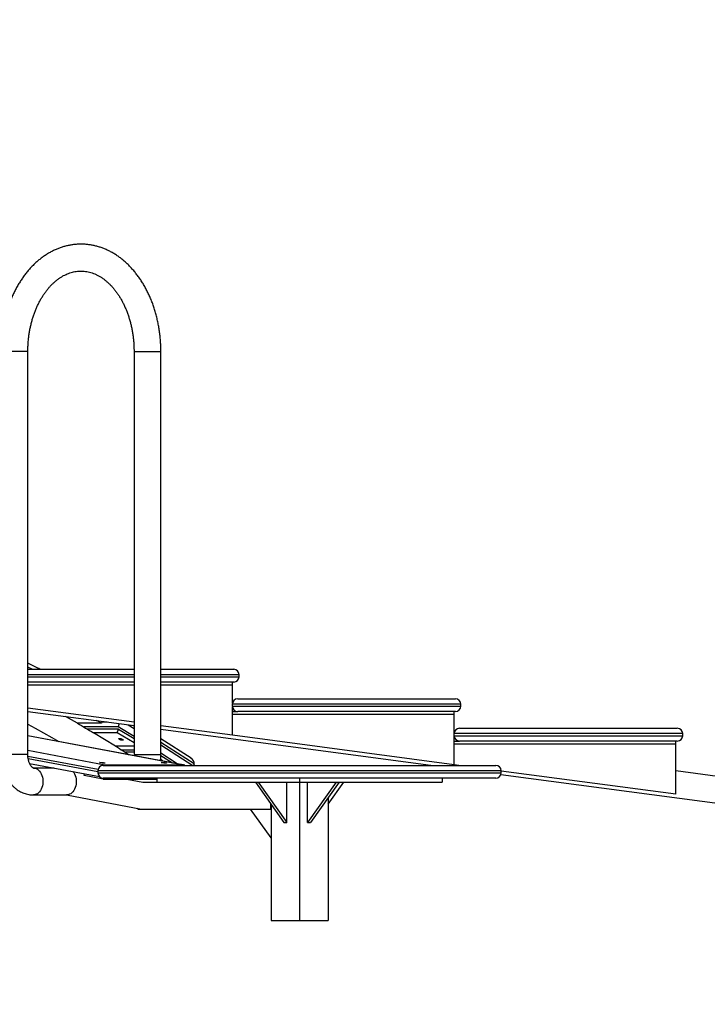
# Model space of a CAD drawing. Units: millimetres. Extents: x 19630 to 40161, y 2415 to 17973.
# Drawn here: x 27817 to 28840, y 16507 to 17973 of the extents above; entities that cross this region are included whole.
import ezdxf

# ---------------------------------------------------------------- set-up
doc = ezdxf.new("R2010")
doc.units = ezdxf.units.MM
doc.header["$PDSIZE"] = -1
doc.layers.get('0').update_dxf_attribs({"color": 1})
doc.layers.add('TIPTAP', color=6, linetype='Continuous')
doc.layers.add('TIPTAP_DIM', color=9, linetype='Continuous')
doc.styles.get("Standard").update_dxf_attribs({"font": 'arial.ttf'})
doc.dimstyles.new('tip', dxfattribs={"dimscale": 100, "dimtxt": 1, "dimasz": 1, "dimexe": 1, "dimexo": 1, "dimgap": 1, "dimtad": 1, "dimdec": 0, "dimtxsty": 'Standard', "dimblk": 'OBLIQUE', "dimcen": 2.5, "dimdle": 1, "dimadec": 0, "dimazin": 0, "dimtfac": 1, "dimtdec": 0, "dimtmove": 0, "dimatfit": 3, "dimldrblk": 'OBLIQUE', "dimfxl": 0, "dimarcsym": 0})

# ---------------------------------------------------------------- blocks, each defined once
blk = doc.blocks.new('TKR001 W MF_front')
at = {"layer": 'TIPTAP'}
for p, q in [((1955.8, 847), (1915.8, 847)), ((1955.8, 247), (1955.8, 847)), ((2113.7, 847), (2113.7, 247)), ((2113.7, 847), (2153.7, 847)), ((2153.7, 247), (2153.7, 847)), ((1970.7, 375.8), (1955.8, 383.4)), ((1962.2, 374), (1955.8, 377.3)), ((1955.8, 374.1), (1955.8, 374)), ((1955.8, 374), (2113.7, 374)), ((2153.7, 374), (2262, 374)), ((2113.7, 366), (1955.8, 366)), ((1955.8, 363), (2113.7, 363)), ((2113.7, 355), (1955.8, 355)), ((2270, 366), (2153.7, 366)), ((2153.7, 363), (2270, 363)), ((2262, 355), (2153.7, 355)), ((2260, 351), (2260, 355)), ((2270, 363), (2270, 366)), ((1955.8, 351), (2113.7, 351)), ((2153.7, 351), (2260, 351)), ((2260, 323), (2260, 351)), ((2268, 330.1), (2592, 330.1)), ((2113.7, 295.3), (1955.8, 316.3)), ((1955.8, 311.3), (2113.7, 290.3)), ((2260, 319.1), (2260, 322.1)), ((2600, 322.1), (2260, 322.1)), ((2260, 319.1), (2600, 319.1)), ((2260, 311.1), (2260, 318.3)), ((2260, 307.1), (2260, 311.1)), ((2260, 311.1), (2268, 311.1)), ((2592, 311.1), (2268, 311.1)), ((2590, 307.1), (2590, 311.1)), ((2600, 319.1), (2600, 322.1)), ((2029.7, 293.6), (2012, 303.8)), ((2065.1, 293.6), (2029.7, 293.6)), ((2065.1, 293.6), (2058, 297.7)), ((2065.9, 296.6), (2065.1, 293.6)), ((2065.6, 295.6), (2073.6, 295.6)), ((2065.8, 296.2), (2069.2, 296.2)), ((2260, 307.1), (2590, 307.1)), ((2260, 275.8), (2260, 307.1)), ((2260, 275.8), (2260, 307.1)), ((2590, 278.2), (2590, 307.1)), ((2090.3, 288.2), (2038.9, 288.2)), ((2090.5, 285.1), (2044.3, 285.1)), ((2086, 259.8), (2053.5, 279.6)), ((2088.8, 279.6), (2053.5, 279.6)), ((2088.8, 279.6), (2090.5, 285.1)), ((2113.7, 264.4), (2088.8, 279.6)), ((2113.7, 273.9), (2090.3, 288.2)), ((2090.5, 285.1), (2113.7, 270.9)), ((2105, 291.4), (2113.7, 286.1)), ((2113.7, 289.4), (2111.9, 290.5)), ((2260, 275.8), (2153.7, 290)), ((2153.7, 284.9), (2558.9, 231)), ((2598, 286.2), (2922, 286.2)), ((2186.4, 231.8), (1955.8, 275.2)), ((2185, 232), (1955.8, 275.1)), ((2198.5, 241.8), (2153.7, 270.7)), ((2203, 233.1), (2153.7, 264.8)), ((2590, 231.9), (2260, 275.8)), ((2930, 278.2), (2590, 278.2)), ((2590, 275.2), (2590, 278.2)), ((2590, 275.2), (2930, 275.2)), ((2590, 267.2), (2590, 275.2)), ((2590, 263.2), (2590, 267.2)), ((2590, 267.2), (2598, 267.2)), ((2922, 267.2), (2598, 267.2)), ((2920, 263.2), (2920, 267.2)), ((2930, 275.2), (2930, 278.2)), ((1955.8, 253.6), (2070.4, 232)), ((2113.7, 259.8), (2086, 259.8)), ((2113.7, 253.8), (2095.6, 253.8)), ((2113.7, 250.4), (2100.9, 250.4)), ((2153.7, 261.5), (2201, 231)), ((2590, 263.2), (2920, 263.2)), ((2590, 231.9), (2590, 263.2)), ((2920, 188), (2920, 263.2)), ((1955.8, 247), (1915.8, 247)), ((2060.2, 224.8), (1955.8, 244.4)), ((1956.2, 241.3), (2060, 221.8)), ((2113.7, 247), (2153.7, 247)), ((2156.6, 237.4), (2153.4, 239.5)), ((2178, 233.4), (2153.7, 249.1)), ((2153.7, 245.9), (2171.1, 234.7)), ((1958.4, 233.9), (2062.5, 214.3)), ((1995.1, 227), (1964, 227)), ((2060, 223), (2060, 220)), ((2660, 223), (2060, 223)), ((2060, 220), (2660, 220)), ((2068, 231), (2652, 231)), ((2070.4, 232), (2185, 232)), ((2203, 233.1), (2202.3, 231)), ((2596.8, 231), (2590, 231.9)), ((2660, 220), (2660, 223)), ((2920, 188), (2660, 222.6)), ((2920, 223.3), (3050, 206)), ((2039.6, 215.7), (2039.9, 218.5)), ((2067.7, 210.5), (2039.6, 215.7)), ((2067.8, 212), (2067.7, 210.5)), ((2067.7, 210.5), (2103, 210.5)), ((2652, 212), (2068, 212)), ((2103, 210.5), (2126.7, 206)), ((2103, 210.5), (2145.4, 210.5)), ((2126.7, 206), (2147.9, 206)), ((2145.4, 210.5), (2147.9, 210.5)), ((2145.4, 210.5), (2147.9, 210)), ((2147.9, 212), (2147.9, 206)), ((2147.9, 206), (2360, 206)), ((2294.3, 206), (2336.7, 146)), ((2298.5, 206), (2340.9, 146)), ((2340.9, 146), (2340.9, 206)), ((2360, 212), (2360, 206)), ((2360, 206), (2572.2, 206)), ((2360, 206), (2360, 0)), ((2414.5, 206), (2372, 146)), ((2372, 146), (2372, 206)), ((2418.7, 206), (2376.3, 146)), ((2402.4, 173), (2425.8, 206)), ((2572.2, 212), (2572.2, 206)), ((2659.6, 217.6), (3047.4, 166)), ((1964, 187), (2013.5, 187)), ((2013.5, 187), (2124.8, 166)), ((2402.4, 183), (2402.4, 0)), ((2118.5, 167.2), (2120.3, 166)), ((2120.3, 166), (2162.7, 166)), ((2124.8, 166), (2317.5, 166)), ((2162.7, 166), (2287.2, 166)), ((2317.6, 123), (2287.2, 166)), ((2317.5, 166), (2317.5, 173.1)), ((2317.6, 166), (2317.5, 166)), ((2317.6, 173), (2317.6, 0)), ((2336.7, 146), (2340.9, 146)), ((2372, 146), (2376.3, 146)), ((2317.6, 0), (2360, 0)), ((2360, 0), (2402.4, 0))]:
    blk.add_line(p, q, dxfattribs=at)
at = {"layer": 'TIPTAP', "flags": 128}
for points in [[(2029.7, 293.6), (2032.7, 291.9), (2035.7, 290.1), (2038.6, 288.4), (2041.6, 286.6), (2044.6, 284.9), (2047.6, 283.1), (2050.5, 281.3), (2053.5, 279.6)], [(1955.8, 292.3), (1966.7, 286.3), (1991.6, 272.4), (2001.8, 266.6)], [(2092.2, 271.1), (2093.1, 271), (2094.2, 270.8), (2095.3, 270.4), (2096.3, 270), (2097.1, 269.6), (2097.7, 269.1), (2097.8, 268.7), (2097.7, 268.4), (2097.1, 268.3), (2096.3, 268.3), (2095.3, 268.4), (2094.2, 268.7), (2093.1, 269.1), (2092.2, 269.6), (2091.5, 270), (2091.2, 270.4), (2091.2, 270.8), (2091.5, 271), (2092.2, 271.1)], [(2086, 259.8), (2088.9, 257.9), (2091.9, 256.1), (2094.8, 254.3), (2097.8, 252.4), (2100.7, 250.6), (2103.7, 248.7), (2106.6, 246.9), (2106.6, 246.8)], [(2063.5, 234.9), (2062.8, 235.1), (2062.4, 235.2), (2062.3, 235.3), (2062.7, 235.4), (2063.3, 235.4), (2064.2, 235.4), (2065.3, 235.4), (2066.5, 235.3), (2067.6, 235.1), (2068.7, 235), (2069.5, 234.8), (2070.1, 234.7), (2070.3, 234.6), (2070.1, 234.5), (2069.7, 234.4), (2068.9, 234.4), (2067.9, 234.4), (2066.7, 234.5), (2065.5, 234.6), (2064.4, 234.8), (2063.5, 234.9)], [(2155.4, 234.9), (2154.7, 235.1), (2154.3, 235.2), (2154.3, 235.3), (2154.6, 235.4), (2155.2, 235.4), (2156.1, 235.4), (2157.2, 235.4), (2158.4, 235.3), (2159.6, 235.1), (2160.6, 235), (2161.4, 234.8), (2162, 234.7), (2162.2, 234.6), (2162.1, 234.5), (2161.6, 234.4), (2160.8, 234.4), (2159.8, 234.4), (2158.7, 234.5), (2157.5, 234.6), (2156.4, 234.8), (2155.4, 234.9)], [(1964, 227), (1964.5, 226.9), (1966.4, 226.7), (1968.2, 226.1), (1970, 225.1), (1971.7, 223.8), (1973.2, 222.2), (1974.5, 220.4), (1975.7, 218.3), (1976.7, 216), (1977.4, 213.5), (1977.9, 210.9), (1978.2, 208.3), (1978.2, 205.6), (1977.9, 203), (1977.4, 200.4), (1976.7, 197.9), (1975.7, 195.6), (1974.5, 193.5), (1973.2, 191.7), (1971.7, 190.1), (1970, 188.8), (1968.2, 187.9), (1966.4, 187.2), (1964.5, 187), (1964, 187)], [(2023.1, 221.7), (2024, 220.4), (2025.2, 218.3), (2026.2, 216), (2026.9, 213.5), (2027.4, 210.9), (2027.6, 208.3), (2027.6, 205.6), (2027.4, 203), (2026.9, 200.4), (2026.2, 197.9), (2025.2, 195.6), (2024, 193.5), (2022.7, 191.7), (2021.1, 190.1), (2019.5, 188.8), (2017.7, 187.9), (2015.9, 187.2), (2014, 187), (2013.5, 187)]]:
    blk.add_lwpolyline(points, dxfattribs=at)
at = {"layer": 'TIPTAP'}
for centre, start, end in [((2262, 366), 0, 90), ((2262, 363), 270, 0), ((2268, 322.1), 90, 180), ((2592, 322.1), 0, 90), ((2268, 319.1), 180, 270), ((2592, 319.1), 270, 0), ((2598, 278.2), 90, 180), ((2922, 278.2), 0, 90), ((2598, 275.2), 180, 270), ((2922, 275.2), 270, 0), ((2068, 223), 90, 180), ((2068, 220), 180, 270), ((2652, 223), 0, 90), ((2652, 220), 270, 0)]:
    blk.add_arc(centre, 8, start, end, dxfattribs=at)
for centre, major_axis, ratio, start_param, end_param in [((1965.4, 369.6), (11, -2.6), 0.687058, 0.929581, 1.237035), ((2092.5, 295.6), (2.24, 8), 0.053502, 1.885087, 2.749816), ((2192.1, 236.4), (10.8, -3.2), 0.676477, 6.265888, 7.443241), ((2069.7, 224.1), (0.75, 8), 0.006125, 5.761764, 6.151469), ((2184.2, 224.1), (11.3, -1.1), 0.704031, 1.18052, 1.570225)]:
    blk.add_ellipse(centre, major_axis=major_axis, ratio=ratio, start_param=start_param, end_param=end_param, dxfattribs=at)
for points, knots in [([(2153.7, 847), (2153.7, 848.2), (2153.7, 851.9), (2153.5, 857.9), (2153, 865.1), (2152.3, 872.1), (2151.4, 879.2), (2150.2, 886.1), (2148.8, 893), (2147.2, 899.9), (2145.3, 906.6), (2143.3, 913.2), (2141, 919.6), (2138.5, 926), (2135.7, 932.1), (2132.8, 938.1), (2129.7, 944), (2126.3, 949.6), (2122.8, 955.1), (2119.1, 960.3), (2115.2, 965.3), (2111.2, 970), (2107, 974.5), (2102.6, 978.8), (2098.1, 982.8), (2093.5, 986.5), (2088.7, 989.9), (2083.8, 993), (2078.8, 995.8), (2073.8, 998.3), (2068.7, 1000.5), (2063.5, 1002.4), (2058.2, 1003.9), (2052.9, 1005.2), (2047.6, 1006.1), (2042.3, 1006.7), (2037, 1007), (2031.6, 1007), (2026.3, 1006.6), (2021, 1006), (2015.7, 1005), (2010.5, 1003.7), (2005.3, 1002.1), (2000.2, 1000.2), (1995.1, 998), (1990.1, 995.5), (1985.2, 992.7), (1980.4, 989.6), (1975.7, 986.2), (1971.2, 982.6), (1966.7, 978.6), (1962.4, 974.4), (1958.2, 969.9), (1954.2, 965.2), (1950.3, 960.2), (1946.7, 955), (1943.2, 949.6), (1939.9, 944), (1936.7, 938.2), (1933.8, 932.2), (1931.1, 926.1), (1928.6, 919.7), (1926.3, 913.3), (1924.2, 906.7), (1922.4, 900), (1920.7, 893.2), (1919.3, 886.3), (1918.1, 879.3), (1917.2, 872.3), (1916.5, 865.2), (1916, 858.1), (1915.8, 852), (1915.8, 848.3), (1915.8, 847)], [0, 0, 0, 0, 0.007804, 0.022268, 0.036734, 0.051203, 0.065676, 0.080153, 0.094636, 0.109125, 0.12362, 0.138122, 0.15263, 0.167143, 0.181662, 0.196184, 0.210707, 0.225229, 0.239745, 0.25425, 0.268741, 0.283212, 0.297655, 0.312064, 0.326433, 0.340754, 0.355021, 0.36923, 0.383374, 0.397453, 0.411465, 0.425411, 0.439295, 0.453123, 0.466902, 0.48064, 0.494348, 0.508038, 0.52172, 0.535403, 0.549099, 0.562819, 0.576573, 0.590371, 0.604221, 0.618127, 0.632093, 0.646122, 0.660214, 0.674367, 0.688576, 0.702839, 0.717148, 0.731499, 0.745885, 0.760299, 0.774736, 0.789191, 0.803659, 0.818135, 0.832616, 0.8471, 0.861583, 0.876065, 0.890544, 0.905021, 0.919493, 0.933963, 0.94843, 0.962895, 0.977359, 0.991821, 1, 1, 1, 1]), ([(1955.8, 847), (1955.8, 848), (1955.8, 851.1), (1956, 856.2), (1956.4, 862.3), (1957, 868.4), (1957.9, 874.4), (1958.9, 880.3), (1960.1, 886.1), (1961.6, 891.9), (1963.2, 897.5), (1965, 902.9), (1967, 908.2), (1969.2, 913.4), (1971.5, 918.3), (1974, 923.1), (1976.6, 927.7), (1979.4, 932), (1982.3, 936.1), (1985.3, 940), (1988.4, 943.7), (1991.6, 947.1), (1994.9, 950.2), (1998.3, 953.1), (2001.8, 955.7), (2005.3, 958.1), (2008.9, 960.2), (2012.6, 962), (2016.3, 963.6), (2020.1, 964.8), (2023.9, 965.8), (2027.8, 966.5), (2031.7, 966.9), (2035.6, 967), (2039.6, 966.8), (2043.6, 966.2), (2047.5, 965.4), (2051.4, 964.2), (2055.3, 962.8), (2059, 961), (2062.8, 959), (2066.4, 956.7), (2070, 954.1), (2073.4, 951.2), (2076.8, 948.1), (2080.1, 944.8), (2083.3, 941.2), (2086.4, 937.3), (2089.3, 933.2), (2092.1, 928.9), (2094.8, 924.4), (2097.3, 919.7), (2099.7, 914.7), (2101.9, 909.6), (2103.9, 904.4), (2105.8, 898.9), (2107.5, 893.4), (2109, 887.7), (2110.3, 881.9), (2111.4, 876), (2112.3, 870), (2113, 864), (2113.4, 857.9), (2113.7, 852.2), (2113.7, 848.6), (2113.7, 847)], [0, 0, 0, 0, 0.008082, 0.023834, 0.039584, 0.055329, 0.071068, 0.086799, 0.102521, 0.118232, 0.133932, 0.149621, 0.165298, 0.180964, 0.196619, 0.212267, 0.227909, 0.243551, 0.259195, 0.27485, 0.290524, 0.306228, 0.321975, 0.337783, 0.35367, 0.369659, 0.385776, 0.402046, 0.418498, 0.435154, 0.452033, 0.469136, 0.486446, 0.503916, 0.521475, 0.53901, 0.556428, 0.573663, 0.590681, 0.607474, 0.624052, 0.640439, 0.65666, 0.672744, 0.688718, 0.704605, 0.720426, 0.736196, 0.751932, 0.767644, 0.783342, 0.799033, 0.814721, 0.83041, 0.846104, 0.861804, 0.877511, 0.893227, 0.908951, 0.924682, 0.940421, 0.956165, 0.971914, 0.987667, 1, 1, 1, 1]), ([(1915.8, 247), (1915.8, 246.1), (1915.8, 243.8), (1916, 240), (1916.6, 235.6), (1917.3, 231.3), (1918.4, 227.1), (1919.7, 222.9), (1921.2, 218.9), (1923, 215), (1925, 211.2), (1927.3, 207.7), (1929.7, 204.4), (1932.4, 201.3), (1935.3, 198.5), (1938.3, 195.9), (1941.5, 193.7), (1944.8, 191.7), (1948.2, 190.1), (1951.7, 188.8), (1955.2, 187.9), (1958.8, 187.3), (1961.7, 187), (1963.5, 187), (1964, 187)], [0, 0, 0, 0, 0.02783, 0.076379, 0.124997, 0.173696, 0.222491, 0.271388, 0.320383, 0.369449, 0.418527, 0.467544, 0.516404, 0.564997, 0.613211, 0.660943, 0.708117, 0.754691, 0.800655, 0.846038, 0.890896, 0.935309, 0.97937, 1, 1, 1, 1]), ([(1964, 227), (1964, 227), (1964, 227), (1964, 227), (1963.7, 227), (1963.3, 227.3), (1962.7, 227.7), (1962, 228.3), (1961.1, 229.2), (1960.2, 230.4), (1959.4, 231.8), (1958.5, 233.4), (1957.7, 235.3), (1957.1, 237.4), (1956.5, 239.6), (1956.1, 241.9), (1955.8, 244.4), (1955.8, 246.1), (1955.8, 247)], [0, 0, 0, 0, 0.032075, 0.131836, 0.206534, 0.273464, 0.335289, 0.39976, 0.461038, 0.520701, 0.579719, 0.638646, 0.697728, 0.75713, 0.816923, 0.877096, 0.937578, 1, 1, 1, 1]), ([(2113.7, 247), (2113.7, 246.6), (2113.8, 246.1), (2113.7, 245.6), (2113.7, 245.5)], [0, 0, 0, 0, 0.823732, 1, 1, 1, 1]), ([(2153.2, 238.1), (2153.2, 238.4), (2153.5, 240.1), (2153.7, 243.1), (2153.7, 245.8), (2153.7, 247)], [0, 0, 0, 0, 0.102763, 0.596134, 1, 1, 1, 1])]:
    blk.add_open_spline(points, degree=3, knots=knots, dxfattribs=at)
blk = doc.blocks.new('_Oblique')
at = {"color": 0, "linetype": 'ByBlock', "lineweight": -2}
blk.add_line((-0.5, -0.5), (0.5, 0.5), dxfattribs=at)
blk = doc.blocks.new('*D6')
at = {"layer": 'Defpoints', "color": 0}
for p in [(22163.2, 16851.7), (29523.2, 16851.7), (29523.2, 15596.8)]:
    blk.add_point(p, dxfattribs=at)
at = {"layer": 'TIPTAP_DIM', "color": 0, "linetype": 'ByBlock', "lineweight": -2}
for p, q in [((22163.2, 15696.8), (22163.2, 15496.8)), ((29523.2, 15696.8), (29523.2, 15496.8)), ((22063.2, 15596.8), (29623.2, 15596.8))]:
    blk.add_line(p, q, dxfattribs=at)
at = {"layer": 'TIPTAP_DIM', "color": 0, "lineweight": -2, "xscale": 100, "yscale": 100, "zscale": 100, "rotation": 180}
blk.add_blockref('_Oblique', (22163.2, 15596.8), dxfattribs=at)
at = {"layer": 'TIPTAP_DIM', "color": 0, "lineweight": -2, "xscale": 100, "yscale": 100, "zscale": 100}
blk.add_blockref('_Oblique', (29523.2, 15596.8), dxfattribs=at)
at = {"layer": 'TIPTAP_DIM', "color": 0, "insert": (25843.2, 15747.9), "char_height": 100, "attachment_point": 5}
blk.add_mtext('7360', dxfattribs=at)
blk = doc.blocks.new('*D7')
at = {"layer": 'Defpoints', "color": 0}
for p in [(26663.1, 17872.9), (30133.8, 17872.9), (29253.2, 16631.7)]:
    blk.add_point(p, dxfattribs=at)
at = {"layer": 'TIPTAP_DIM', "color": 0, "linetype": 'ByBlock', "lineweight": -2}
for p, q in [((30133.8, 16531.7), (30133.8, 17972.9)), ((30033.8, 17872.9), (30233.8, 17872.9)), ((30033.8, 16631.7), (30233.8, 16631.7))]:
    blk.add_line(p, q, dxfattribs=at)
at = {"layer": 'TIPTAP_DIM', "color": 0, "lineweight": -2, "xscale": 100, "yscale": 100, "zscale": 100}
for p, rotation in [((30133.8, 17872.9), 90), ((30133.8, 16631.7), 270)]:
    blk.add_blockref('_Oblique', p, dxfattribs=dict(at, rotation=rotation))
at = {"layer": 'TIPTAP_DIM', "color": 0, "insert": (29983.6, 17252.3), "char_height": 100, "attachment_point": 5, "rotation": 90}
blk.add_mtext('1241', dxfattribs=at)

msp = doc.modelspace()

# ---------------------------------------------------------------- block references
at = {"layer": 'TIPTAP_DIM'}
msp.add_blockref('TKR001 W MF_front', (25873.2, 16631.7), dxfattribs=at)

# ---------------------------------------------------------------- dimensions: what is measured, and where the dimension line sits
dim = msp.add_linear_dim(base=(30133.8, 17872.9), p1=(29253.2, 16631.7), p2=(26663.1, 17872.9), angle=90, dimstyle='tip', dxfattribs=at)
dim.commit()
dim.dimension.update_dxf_attribs({"geometry": '*D7', "text_midpoint": (29983.6, 17252.3)})
dim = msp.add_linear_dim(base=(29523.2, 15596.8), p1=(22163.2, 16851.7), p2=(29523.2, 16851.7), dimstyle='tip', dxfattribs=at)
dim.commit()
dim.dimension.update_dxf_attribs({"geometry": '*D6', "text_midpoint": (25843.2, 15747.9)})

doc.saveas('drawing.dxf')
